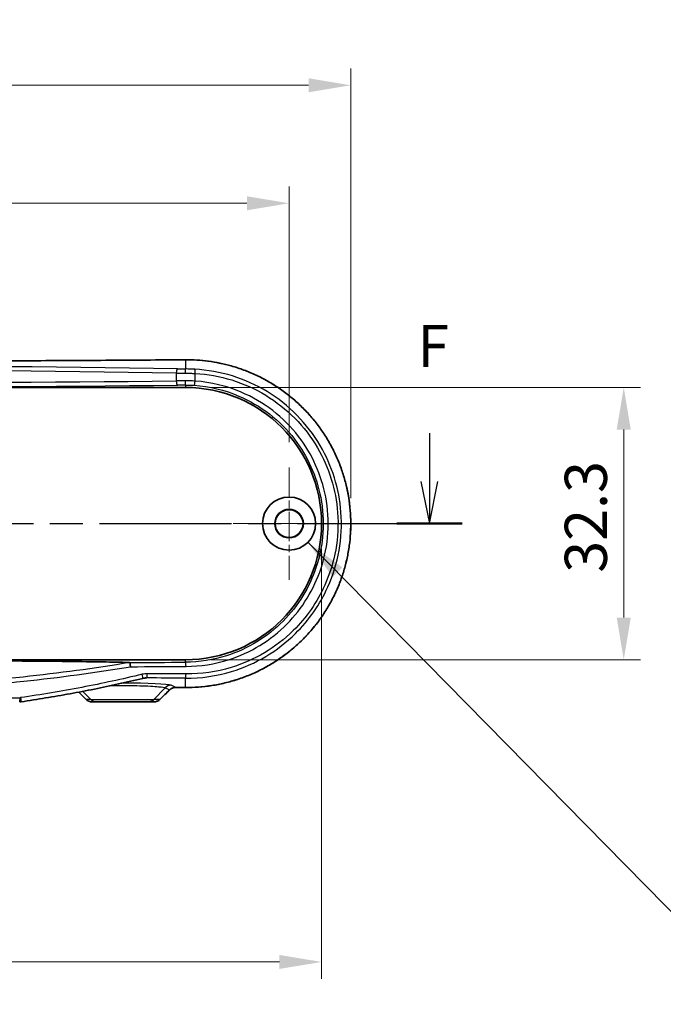
# Model space of a CAD drawing. Units: millimetres. Extents: x 0 to 3744, y 0 to 843.
# Drawn here: x 3205 to 3282, y 254 to 371 of the extents above; entities that cross this region are included whole.
import ezdxf

# ---------------------------------------------------------------- set-up
doc = ezdxf.new("R2010")
doc.units = ezdxf.units.MM
doc.header["$LTSCALE"] = 2
doc.linetypes.add('CHAIN', pattern=[0.3543, 0.2362, -0.0295, 0.0591, -0.0295])
doc.layers.get('Defpoints').update_dxf_attribs({"lineweight": 25})
doc.layers.add('Center Mark (ISO)', color=7, linetype='Continuous', lineweight=18, true_color=0x80ffff)
for name, color, linetype, lineweight in [('Dimension (ISO)', 7, 'Continuous', 18), ('Section Line (ISO)', 7, 'CHAIN', 25), ('Symbol (ISO)', 7, 'Continuous', 18), ('Visible (ISO)', 7, 'Continuous', 35), ('Visible Narrow (ISO)', 7, 'Continuous', 25)]:
    doc.layers.add(name, color=color, linetype=linetype, lineweight=lineweight)
doc.styles.add('Note Text (TK)', font='txt')
doc.dimstyles.new('Default - Method 1b (TK)', dxfattribs={"dimscale": 2, "dimtxt": 2.5, "dimasz": 2.5, "dimexe": 1, "dimexo": 1.5, "dimgap": 1, "dimtad": 1, "dimtoh": 1, "dimrnd": 1e-08, "dimdsep": 46, "dimtxsty": 'Note Text (TK)', "dimcen": 0.09, "dimdle": 5, "dimclrd": 100, "dimclre": 100, "dimclrt": 7, "dimadec": 1, "dimazin": 1, "dimtfac": 1, "dimtmove": 0, "dimatfit": 3, "dimfxl": 0, "dimtolj": 1, "dimlwd": -1, "dimlwe": -1, "dimarcsym": 0})
doc.dimstyles.new('Default - Method 1b (TK)$7', dxfattribs={"dimscale": 2, "dimtxt": 2.5, "dimasz": 2.5, "dimexe": 1, "dimexo": 1.5, "dimgap": 1, "dimtad": 1, "dimtoh": 1, "dimrnd": 1e-08, "dimdsep": 46, "dimtxsty": 'Note Text (TK)', "dimcen": 0.09, "dimdle": 5, "dimclrd": 256, "dimclre": 100, "dimclrt": 7, "dimadec": 1, "dimazin": 1, "dimtfac": 1, "dimtmove": 0, "dimatfit": 3, "dimfxl": 0, "dimtolj": 1, "dimlwd": -1, "dimlwe": -1, "dimarcsym": 0})

# ---------------------------------------------------------------- blocks, each defined once
blk = doc.blocks.new('2dTransSection5')
at = {"layer": 'Section Line (ISO)', "linetype": 'Continuous'}
for p, q in [((160.143, 169.117), (160.143, 166.254)), ((83.756, 166.681), (83.756, 166.254)), ((83.256, 166.254), (83.756, 163.754)), ((83.756, 166.254), (83.756, 163.754)), ((83.756, 163.754), (84.256, 166.254)), ((159.643, 166.254), (160.143, 163.754)), ((160.143, 166.254), (160.143, 163.754)), ((160.143, 163.754), (160.643, 166.254))]:
    blk.add_line(p, q, dxfattribs=at)
at = {"layer": 'Section Line (ISO)', "linetype": 'CHAIN', "ltscale": 16.584507}
blk.add_line((81.818, 163.754), (162.081, 163.754), dxfattribs=at)
at = {"layer": 'Section Line (ISO)', "linetype": 'Continuous', "lineweight": 50}
for p, q in [((81.818, 163.754), (85.694, 163.754)), ((158.205, 163.754), (162.081, 163.754))]:
    blk.add_line(p, q, dxfattribs=at)
at = {"layer": 'Section Line (ISO)', "char_height": 2.5, "attachment_point": 7, "style": 'Note Text (TK)'}
for insert in [(159.432, 172.254), (83.046, 169.448)]:
    blk.add_mtext('F', dxfattribs=dict(at, insert=insert))
blk = doc.blocks.new('*D113')
at = {"layer": 'Defpoints', "color": 0, "transparency": 16777216}
for p in [(3237.15, 349.51), (3117.55, 318.16), (3237.15, 318.16)]:
    blk.add_point(p, dxfattribs=at)
at = {"layer": 'Dimension (ISO)', "color": 100, "transparency": 16777216}
for p, q in [((3117.55, 321.16), (3117.55, 351.51)), ((3237.15, 321.16), (3237.15, 351.51)), ((3122.55, 349.51), (3232.15, 349.51))]:
    blk.add_line(p, q, dxfattribs=at)
for points in [[(3122.55, 350.34), (3122.55, 348.68), (3117.55, 349.51)], [(3232.15, 350.34), (3232.15, 348.68), (3237.15, 349.51)]]:
    blk.add_solid(points, dxfattribs=at)
at = {"layer": 'Dimension (ISO)', "color": 7, "transparency": 16777216, "insert": (3169.92, 354.01), "char_height": 5, "attachment_point": 4, "style": 'Note Text (TK)'}
blk.add_mtext('\\A1;119.6', dxfattribs=at)
blk = doc.blocks.new('*D114')
at = {"layer": 'Defpoints', "color": 0, "transparency": 16777216}
for p in [(3244.46, 363.51), (3110.23, 311.51), (3244.46, 311.51)]:
    blk.add_point(p, dxfattribs=at)
at = {"layer": 'Dimension (ISO)', "color": 100, "transparency": 16777216}
for p, q in [((3110.23, 314.51), (3110.23, 365.51)), ((3244.46, 314.51), (3244.46, 365.51)), ((3115.23, 363.51), (3239.46, 363.51))]:
    blk.add_line(p, q, dxfattribs=at)
for points in [[(3115.23, 364.34), (3115.23, 362.68), (3110.23, 363.51)], [(3239.46, 364.34), (3239.46, 362.68), (3244.46, 363.51)]]:
    blk.add_solid(points, dxfattribs=at)
at = {"layer": 'Dimension (ISO)', "color": 7, "transparency": 16777216, "insert": (3169.9, 368.01), "char_height": 5, "attachment_point": 4, "style": 'Note Text (TK)'}
blk.add_mtext('\\A1;134.2', dxfattribs=at)
blk = doc.blocks.new('*D115')
at = {"layer": 'Defpoints', "color": 0, "transparency": 16777216}
for p in [(3113.7, 311.51), (3241, 311.51), (3241, 259.51)]:
    blk.add_point(p, dxfattribs=at)
at = {"layer": 'Dimension (ISO)', "color": 100, "transparency": 16777216}
for p, q in [((3113.7, 308.51), (3113.7, 257.51)), ((3241, 308.51), (3241, 257.51)), ((3118.7, 259.51), (3236, 259.51))]:
    blk.add_line(p, q, dxfattribs=at)
for points in [[(3118.7, 260.34), (3118.7, 258.68), (3113.7, 259.51)], [(3236, 260.34), (3236, 258.68), (3241, 259.51)]]:
    blk.add_solid(points, dxfattribs=at)
at = {"layer": 'Dimension (ISO)', "color": 7, "transparency": 16777216, "insert": (3169.9, 264.01), "char_height": 5, "attachment_point": 4, "style": 'Note Text (TK)'}
blk.add_mtext('\\A1;127.3', dxfattribs=at)
blk = doc.blocks.new('*D122')
at = {"layer": 'Defpoints', "color": 0, "transparency": 16777216}
for p in [(3224.85, 327.66), (3224.85, 295.36), (3276.85, 295.36)]:
    blk.add_point(p, dxfattribs=at)
at = {"layer": 'Dimension (ISO)', "color": 100, "transparency": 16777216}
for p, q in [((3227.85, 327.66), (3278.85, 327.66)), ((3276.85, 322.66), (3276.85, 300.36)), ((3227.85, 295.36), (3278.85, 295.36))]:
    blk.add_line(p, q, dxfattribs=at)
for points in [[(3276.01, 322.66), (3277.68, 322.66), (3276.85, 327.66)], [(3276.01, 300.36), (3277.68, 300.36), (3276.85, 295.36)]]:
    blk.add_solid(points, dxfattribs=at)
at = {"layer": 'Dimension (ISO)', "color": 7, "transparency": 16777216, "insert": (3272.35, 305.68), "char_height": 5, "attachment_point": 4, "rotation": 90, "style": 'Note Text (TK)'}
blk.add_mtext('\\A1;32.3', dxfattribs=at)

msp = doc.modelspace()

# ---------------------------------------------------------------- linework, layer by layer
at = {"layer": 'Center Mark (ISO)', "linetype": 'CHAIN', "ltscale": 7.389429}
for p, q in [((3237.1469, 318.1586), (3237.1469, 304.8586)), ((3243.7969, 311.5086), (3230.4969, 311.5086))]:
    msp.add_line(p, q, dxfattribs=at)
at = {"layer": 'Visible (ISO)'}
for p, q in [((3129.8469, 327.6586), (3224.8469, 327.6586)), ((3224.8469, 295.3586), (3129.8469, 295.3586)), ((3213.7656, 290.3586), (3214.308, 290.3586)), ((3220.3858, 290.3586), (3214.308, 290.3586)), ((3220.3858, 290.3586), (3221.0881, 290.3586))]:
    msp.add_line(p, q, dxfattribs=at)
for radius in [3.15, 1.6993, 1.65]:
    msp.add_circle((3237.1469, 311.5086), radius, dxfattribs=at)
msp.add_arc((3224.8469, 311.5086), 16.15, 270, 90, dxfattribs=at)
for centre, major_axis, ratio, start_param, end_param in [((3177.3443, 275.2129), (325.6072, 0), 0.05233136, 1.42439676, 1.42786584), ((3120.7089, 269.9539), (-463.0747, 456.0396), 0.1227762, 4.63341241, 4.6352984), ((3231.1363, 195.8488), (432.0857, 425.5212), 0.12277424, 1.46916893, 1.47191887), ((3205.1879, 291.4807), (-0.0486, -1.121), 0.99885853, 0.04320014, 0.18892515), ((3213.7656, 291.3578), (0.0072, -0.9991), 0.99844053, 5.48922123, 6.27595425)]:
    msp.add_ellipse(centre, major_axis=major_axis, ratio=ratio, start_param=start_param, end_param=end_param, dxfattribs=at)
for points, knots in [([(3224.843, 330.9471), (3221.6992, 330.9229), (3218.5486, 330.901), (3212.2366, 330.8622), (3209.0752, 330.8452), (3202.7442, 330.816), (3199.5746, 330.8038), (3193.23, 330.7843), (3190.055, 330.777), (3183.7023, 330.7673), (3180.5246, 330.7649), (3174.1691, 330.7649), (3170.9914, 330.7673), (3164.6387, 330.777), (3161.4637, 330.7843), (3155.1191, 330.8038), (3151.9496, 330.816), (3145.6186, 330.8452), (3142.4571, 330.8622), (3136.1451, 330.901), (3132.9945, 330.9229), (3129.8507, 330.9471)], [-0.146189854, -0.146189854, -0.146189854, -0.146189854, -0.116951883, -0.116951883, -0.087713912, -0.087713912, -0.058475942, -0.058475942, -0.029237971, -0.029237971, 0, 0, 0.029237971, 0.029237971, 0.058475942, 0.058475942, 0.087713912, 0.087713912, 0.116951883, 0.116951883, 0.146189854, 0.146189854, 0.146189854, 0.146189854]), ([(3224.843, 292.0701), (3225.3674, 292.066), (3225.8918, 292.0832), (3226.9381, 292.1596), (3227.4601, 292.219), (3228.4981, 292.3798), (3229.0141, 292.4813), (3230.0365, 292.7256), (3230.543, 292.8685), (3231.5428, 293.1948), (3232.0361, 293.3782), (3233.0062, 293.7843), (3233.483, 294.0069), (3234.4166, 294.4899), (3234.8735, 294.7501), (3235.764, 295.3063), (3236.1977, 295.6021), (3237.0389, 296.2273), (3237.4464, 296.5565), (3238.2327, 297.2458), (3238.6115, 297.6059), (3239.3378, 298.3542), (3239.6854, 298.7423), (3240.3473, 299.5439), (3240.6616, 299.9572), (3241.2551, 300.8062), (3241.5345, 301.2417), (3242.0565, 302.1321), (3242.2994, 302.5868), (3242.7474, 303.5124), (3242.9527, 303.9832), (3243.3247, 304.9381), (3243.4916, 305.4221), (3243.7862, 306.4002), (3243.914, 306.8944), (3244.13, 307.89), (3244.2183, 308.3914), (3244.3552, 309.3988), (3244.4038, 309.9047), (3244.4612, 310.9183), (3244.47, 311.4259), (3244.4478, 312.4401), (3244.4168, 312.9467), (3244.3153, 313.9562), (3244.2447, 314.459), (3244.0642, 315.4583), (3243.9543, 315.9547), (3243.6956, 316.9382), (3243.5467, 317.4254), (3243.2108, 318.3878), (3243.0236, 318.863), (3242.6117, 319.7985), (3242.387, 320.2589), (3241.901, 321.1619), (3241.6396, 321.6045), (3241.0817, 322.4691), (3240.785, 322.8911), (3240.1579, 323.7117), (3239.8273, 324.1102), (3239.1343, 324.8809), (3238.7716, 325.2531), (3238.0165, 325.9684), (3237.624, 326.3114), (3236.8114, 326.9659), (3236.3914, 327.2772), (3235.5265, 327.8658), (3235.0817, 328.1429), (3234.1702, 328.661), (3233.7036, 328.9019), (3232.7517, 329.3455), (3232.2664, 329.5481), (3231.2808, 329.9137), (3230.7804, 330.0766), (3229.3926, 330.4671), (3228.4935, 330.6529), (3226.6773, 330.8965), (3225.7602, 330.9542), (3224.843, 330.9471)], [0, 0, 0, 0, 0.15493977, 0.15493977, 0.31016854, 0.31016854, 0.46561911, 0.46561911, 0.62121275, 0.62121275, 0.77685358, 0.77685358, 0.93242298, 0.93242298, 1.08778925, 1.08778925, 1.24283044, 1.24283044, 1.3974348, 1.3974348, 1.55149858, 1.55149858, 1.70492462, 1.70492462, 1.85763759, 1.85763759, 2.00960329, 2.00960329, 2.1608232, 2.1608232, 2.31132673, 2.31132673, 2.46116518, 2.46116518, 2.61042146, 2.61042146, 2.75921156, 2.75921156, 2.90766894, 2.90766894, 3.05593642, 3.05593642, 3.20417015, 3.20417015, 3.35252429, 3.35252429, 3.50114878, 3.50114878, 3.65018451, 3.65018451, 3.79974609, 3.79974609, 3.94992745, 3.94992745, 4.1008041, 4.1008041, 4.25242427, 4.25242427, 4.40479911, 4.40479911, 4.5578964, 4.5578964, 4.711659, 4.711659, 4.86601329, 4.86601329, 5.02086569, 5.02086569, 5.17609955, 5.17609955, 5.33158685, 5.33158685, 5.48720685, 5.48720685, 5.75819953, 5.75819953, 6.02919221, 6.02919221, 6.02919221, 6.02919221]), ([(3177.3469, 295.3068), (3181.6875, 295.3068), (3186.456, 295.3003), (3195.9399, 295.2701), (3200.6558, 295.2465), (3207.8762, 295.1915), (3211.4077, 295.1581), (3215.2519, 295.0997), (3216.4732, 295.0779), (3217.6591, 295.0482), (3217.9398, 295.0405), (3218.195, 295.0324)], [4.23359766, 4.23359766, 4.23359766, 4.23359766, 5.53579742, 5.53579742, 6.83799717, 6.83799717, 7.75283501, 7.75283501, 8.09565104, 8.09565104, 8.19071388, 8.19071388, 8.19071388, 8.19071388]), ([(3218.195, 295.0324), (3218.2062, 295.0321), (3218.2164, 295.0312), (3218.2273, 295.0287), (3218.2301, 295.0275), (3218.2314, 295.026)], [0, 0, 0, 0, 0.00456897259, 0.00456897259, 0.00731328919, 0.00731328919, 0.00731328919, 0.00731328919]), ([(3218.2314, 295.026), (3218.2404, 295.0153), (3218.25, 294.9922), (3218.2697, 294.9239), (3218.2795, 294.8792), (3218.2962, 294.7846), (3218.3031, 294.7382), (3218.3155, 294.6396), (3218.3209, 294.5881), (3218.3254, 294.5351), (3218.3255, 294.5341), (3218.3256, 294.533)], [0, 0, 0, 0, 0.0194814516, 0.0194814516, 0.0390140735, 0.0390140735, 0.0546224384, 0.0546224384, 0.0702392102, 0.0702392102, 0.0705566274, 0.0705566274, 0.0705566274, 0.0705566274]), ([(3220.1546, 293.2015), (3220.1295, 293.2002), (3220.1043, 293.1985), (3220.054, 293.194), (3220.0288, 293.1913), (3219.9785, 293.185), (3219.9534, 293.1814), (3219.9034, 293.1731), (3219.8784, 293.1685), (3219.8286, 293.1584), (3219.8038, 293.1529), (3219.7791, 293.1469)], [0.0138715479, 0.0138715479, 0.0138715479, 0.0138715479, 0.0234343927, 0.0234343927, 0.0329972376, 0.0329972376, 0.0425600824, 0.0425600824, 0.0521229272, 0.0521229272, 0.0616857721, 0.0616857721, 0.0616857721, 0.0616857721]), ([(3219.7791, 293.1469), (3218.8286, 292.9167), (3217.8753, 292.6962), (3215.9638, 292.2737), (3215.0057, 292.0717), (3213.085, 291.6854), (3212.1226, 291.5011), (3210.1938, 291.1495), (3209.2274, 290.9822), (3207.2914, 290.6641), (3206.3217, 290.5133), (3205.3504, 290.3705)], [0, 0, 0, 0, 0.29473849, 0.29473849, 0.58947698, 0.58947698, 0.88421546, 0.88421546, 1.17895395, 1.17895395, 1.47369244, 1.47369244, 1.47369244, 1.47369244]), ([(3222.999, 291.7942), (3223.037, 291.8307), (3223.078, 291.8643), (3223.165, 291.9246), (3223.211, 291.9514), (3223.3068, 291.9977), (3223.3566, 292.0172), (3223.4588, 292.0483), (3223.5113, 292.06), (3223.6176, 292.0754), (3223.6714, 292.079), (3223.7253, 292.0786)], [0, 0, 0, 0, 0.023917847, 0.023917847, 0.047835694, 0.047835694, 0.071753541, 0.071753541, 0.095671388, 0.095671388, 0.119589234, 0.119589234, 0.119589234, 0.119589234]), ([(3221.0881, 290.3586), (3221.14, 290.3586), (3221.192, 290.3625), (3221.2949, 290.378), (3221.3459, 290.3897), (3221.4457, 290.4206), (3221.4946, 290.44), (3221.5892, 290.486), (3221.635, 290.5128), (3221.7222, 290.5735), (3221.7637, 290.6074), (3221.8024, 290.6446)], [0, 0, 0, 0, 0.0081757315, 0.0081757315, 0.0163514631, 0.0163514631, 0.0245271946, 0.0245271946, 0.0327029261, 0.0327029261, 0.0408786577, 0.0408786577, 0.0408786577, 0.0408786577])]:
    msp.add_open_spline(points, degree=3, knots=knots, dxfattribs=at)
at = {"layer": 'Visible Narrow (ISO)'}
for p, q in [((3224.8469, 330.9465), (3224.8469, 329.8532)), ((3223.7622, 329.3637), (3223.7622, 328.4416)), ((3225.9987, 328.4127), (3225.9987, 329.3231)), ((3224.8469, 327.9484), (3224.8469, 327.6586)), ((3224.8469, 295.0643), (3224.8469, 295.3586)), ((3221.0821, 290.6515), (3222.4468, 292.0372)), ((3222.4468, 292.0372), (3223.0008, 291.8013)), ((3223.729, 292.0793), (3223.1431, 292.3287)), ((3224.8469, 292.0708), (3224.8469, 293.1708)), ((3149.4632, 290.8586), (3205.2305, 290.8586)), ((3213.6116, 290.6515), (3212.6695, 291.6081)), ((3213.6116, 290.6515), (3213.0653, 290.6515)), ((3213.6116, 290.6515), (3221.0821, 290.6515)), ((3221.8041, 290.6515), (3221.0821, 290.6515))]:
    msp.add_line(p, q, dxfattribs=at)
for centre, major_axis, ratio, start_param, end_param in [((3177.3469, 347.8533), (326.0802, 0), 0.05240778, 4.56619913, 4.85857883), ((3224.8469, 330.4472), (-0.0039, 0.5), 0.14566545, 6.23026041, 6.28318531), ((3177.3469, 322.0425), (-156.3205, 0), 0.05240778, 4.40992117, 5.01485679), ((3177.3469, 321.5431), (155.8205, 0), 0.05257595, 1.26832851, 1.87326414), ((3223.9111, 329.3637), (0.0082, 0.4999), 0.2978406, 0.05485162, 1.57566701), ((3225.2516, 330.0881), (-4.5, 0), 0.05240778, 1.26832851, 1.48073804), ((3224.8469, 329.3539), (0.0024, 0.5), 0.0899356, 0.05257312, 1.57122195), ((3225.924, 329.3231), (0.0262, 0.4993), 0.14923014, 4.72022796, 6.23023194), ((3177.3469, 333.6527), (-155.8205, 0), 0.03503282, 1.26832851, 1.87326414), ((3225.2516, 329.5888), (5, 0), 0.047167, 4.40992117, 4.62233069), ((3225.2516, 328.2916), (-5, 0), 0.03142869, 4.80244727, 5.01485679), ((3223.9111, 328.4416), (0.0054, -0.5), 0.29786078, 4.70914328, 6.24661823), ((3224.8469, 328.4481), (0.0016, -0.5), 0.08993616, 4.71210537, 6.24813663), ((3225.924, 328.4127), (-0.0344, -0.4988), 0.14908464, 0.03530126, 1.58108425), ((3177.3469, 333.153), (156.3205, 0), 0.03492077, 4.40992117, 5.01485679), ((3225.2516, 327.7919), (4.5, 0), 0.03492077, 1.66085462, 1.87326414), ((3177.3469, 306.2945), (-325.0802, 0), 0.03492077, 1.6967848, 1.71743913), ((3177.3469, 305.7948), (325.5802, 0), 0.03486714, 4.83858733, 4.85903178), ((3224.8469, 294.5646), (-0.0026, 0.5), 0.1461159, 4.71163533, 6.24789987), ((3219.6614, 293.6329), (0.1177, -0.4859), 0.12656743, 0, 1.54014808), ((3220.2674, 293.7038), (-0.0035, -0.5), 0.13202732, 0.05282271, 1.57171795), ((3177.3469, 276.3169), (325.0802, 0), 0.05240778, 1.42415352, 1.43837921), ((3177.3469, 276.8162), (-325.5802, 0), 0.0523273, 4.56574618, 4.57997186), ((3224.8469, 293.6701), (-0.0039, -0.5), 0.14611351, 0.05292844, 1.57192736), ((3217.3469, 292.2912), (-5.8401, 0), 0.0524799, 3.26425389, 4.69894656), ((3223.1431, 291.3301), (0.3917, 0.9201), 0.99116701, 0.40566753, 1.18331803), ((3223.729, 292.5786), (-0.0038, -0.5), 0.14223759, 0, 0.05289821), ((3177.3469, 275.1639), (-326.0802, 0), 0.05240778, 4.56619913, 4.56966336), ((3224.8469, 292.5701), (-0.0039, -0.5), 0.14566545, 0, 0.0529249), ((3205.1877, 290.8586), (0, -0.5), 0.08564295, 0, 1.57079633), ((3205.2777, 290.8652), (0.0727, -0.4947), 0.0850128, 0, 1.55829888), ((3176.9987, 269.8944), (-324.8393, 324.8393), 0.08748866, 4.68882196, 4.69148772), ((3177.695, 191.1098), (324.8393, 324.8393), 0.08748866, 1.34413831, 1.34784339), ((3222.6526, 292.1549), (0.3463, -0.3606), 0.10067508, 0, 0.12373029), ((3213.4135, 291.0051), (-0.3543, -0.3528), 0.0782901, 0, 0.12347939), ((3214.308, 291.3586), (0, -1), 0.98480775, 5.49778714, 6.28318531), ((3220.3858, 291.3586), (0, -1), 0.98480775, 0, 0.78539816), ((3221.4559, 291.0051), (0.3465, -0.3605), 0.0979601, 0, 0.12369643)]:
    msp.add_ellipse(centre, major_axis=major_axis, ratio=ratio, start_param=start_param, end_param=end_param, dxfattribs=at)
for points, knots in [([(3224.8469, 330.9465), (3228.416, 330.9733), (3231.978, 329.9993), (3237.5402, 326.6565), (3239.7055, 324.575), (3242.9014, 319.6723), (3243.9387, 316.8603), (3244.6497, 311.2673), (3244.419, 308.5047), (3242.897, 303.4494), (3241.6615, 301.143), (3238.3985, 297.1785), (3236.3676, 295.5257), (3232.3544, 293.4055), (3230.4703, 292.7514), (3227.3166, 292.1698), (3226.0818, 292.0615), (3224.8469, 292.0708)], [-6.02919221, -6.02919221, -6.02919221, -6.02919221, -4.97466995, -4.97466995, -4.10998676, -4.10998676, -3.25375375, -3.25375375, -2.46109302, -2.46109302, -1.70757832, -1.70757832, -0.94865462, -0.94865462, -0.36486716, -0.36486716, 0, 0, 0, 0]), ([(3225.9542, 329.8215), (3225.7713, 329.8311), (3225.5867, 329.8387), (3225.2167, 329.8493), (3225.0313, 329.8524), (3224.8469, 329.8532)], [0, 0, 0, 0, 0.054038166, 0.054038166, 0.108076333, 0.108076333, 0.108076333, 0.108076333]), ([(3224.8469, 293.1708), (3226.7021, 293.1568), (3228.5568, 293.4254), (3233.1653, 294.825), (3235.7876, 296.383), (3239.5017, 300.0524), (3240.8114, 301.9333), (3242.9784, 306.75), (3243.5243, 309.8276), (3243.0976, 315.6327), (3242.2461, 318.361), (3239.3122, 323.3769), (3237.1262, 325.5944), (3231.9618, 328.7406), (3228.9824, 329.6617), (3225.9542, 329.8215)], [-5.56937902, -5.56937902, -5.56937902, -5.56937902, -5.02208235, -5.02208235, -4.14640767, -4.14640767, -3.48451479, -3.48451479, -2.59948297, -2.59948297, -1.7852344, -1.7852344, -0.89501082, -0.89501082, 0, 0, 0, 0]), ([(3224.8019, 329.3539), (3225.0012, 329.3531), (3225.2016, 329.35), (3225.6016, 329.3397), (3225.8011, 329.3324), (3225.9987, 329.3231)], [-0.108076333, -0.108076333, -0.108076333, -0.108076333, -0.054038166, -0.054038166, 0, 0, 0, 0]), ([(3225.9987, 328.4127), (3225.8013, 328.425), (3225.6017, 328.4342), (3225.2018, 328.446), (3225.0013, 328.4487), (3224.8019, 328.4481)], [-0.108103064, -0.108103064, -0.108103064, -0.108103064, -0.054051532, -0.054051532, 0, 0, 0, 0]), ([(3225.9987, 329.3231), (3228.9492, 329.1683), (3231.8523, 328.2729), (3236.8851, 325.2131), (3239.0156, 323.056), (3241.8754, 318.176), (3242.7054, 315.5214), (3243.1214, 309.873), (3242.5892, 306.8784), (3240.477, 302.192), (3239.2004, 300.3621), (3235.5805, 296.7927), (3233.0251, 295.2775), (3228.5345, 293.917), (3226.7274, 293.6561), (3224.9199, 293.6701)], [0, 0, 0, 0, 0.89501082, 0.89501082, 1.7852344, 1.7852344, 2.59948297, 2.59948297, 3.48451479, 3.48451479, 4.14640767, 4.14640767, 5.02208235, 5.02208235, 5.56937902, 5.56937902, 5.56937902, 5.56937902]), ([(3224.9199, 294.5646), (3226.6298, 294.5734), (3228.3363, 294.8425), (3232.5681, 296.1855), (3234.9673, 297.6513), (3238.7202, 301.4477), (3240.1193, 303.728), (3241.831, 308.9246), (3242.0232, 311.875), (3240.9908, 317.281), (3239.8776, 319.7509), (3236.4995, 324.1433), (3234.1263, 325.9737), (3229.7269, 327.8398), (3227.8749, 328.2835), (3225.9987, 328.4127)], [-5.23263297, -5.23263297, -5.23263297, -5.23263297, -4.71488745, -4.71488745, -3.88649463, -3.88649463, -3.1010285, -3.1010285, -2.24223989, -2.24223989, -1.44887293, -1.44887293, -0.56969861, -0.56969861, 0, 0, 0, 0]), ([(3224.8469, 327.9484), (3225.021, 327.949), (3225.1961, 327.9464), (3225.5455, 327.9349), (3225.7198, 327.926), (3225.8922, 327.914)], [0, 0, 0, 0, 0.054051532, 0.054051532, 0.108103064, 0.108103064, 0.108103064, 0.108103064]), ([(3225.8922, 327.914), (3227.7103, 327.7883), (3229.5047, 327.3575), (3233.7672, 325.5458), (3236.0664, 323.7692), (3239.3388, 319.5065), (3240.4171, 317.1097), (3241.4171, 311.8641), (3241.231, 309.0013), (3239.5729, 303.9587), (3238.2176, 301.7459), (3234.582, 298.0614), (3232.2576, 296.6385), (3228.1573, 295.3345), (3226.5038, 295.0731), (3224.8469, 295.0643)], [0, 0, 0, 0, 0.56969861, 0.56969861, 1.44887293, 1.44887293, 2.24223989, 2.24223989, 3.1010285, 3.1010285, 3.88649463, 3.88649463, 4.71488745, 4.71488745, 5.23263297, 5.23263297, 5.23263297, 5.23263297]), ([(3136.3682, 294.533), (3140.5527, 293.8301), (3144.7688, 293.2684), (3158.3856, 291.8219), (3167.8568, 291.3653), (3177.3377, 291.365), (3186.8209, 291.3647), (3196.2946, 291.821), (3209.9175, 293.2674), (3214.1374, 293.8295), (3218.3256, 294.533)], [-10.92842003, -10.92842003, -10.92842003, -10.92842003, -9.64753226, -9.64753226, -6.80764251, -6.80764251, -6.80764251, -3.96704345, -3.96704345, -2.68503125, -2.68503125, -2.68503125, -2.68503125]), ([(3218.2314, 295.026), (3214.0441, 294.324), (3209.8249, 293.7624), (3196.2331, 292.3203), (3186.7901, 291.8646), (3177.3377, 291.8649), (3167.8877, 291.8652), (3158.4471, 292.3213), (3144.8615, 293.7634), (3140.646, 294.3246), (3136.4623, 295.026)], [2.68104688, 2.68104688, 2.68104688, 2.68104688, 3.96704345, 3.96704345, 6.80764251, 6.80764251, 6.80764251, 9.64753226, 9.64753226, 10.9324044, 10.9324044, 10.9324044, 10.9324044]), ([(3219.7265, 293.6329), (3217.3549, 293.0593), (3214.9656, 292.5461), (3210.161, 291.6269), (3207.7456, 291.2211), (3205.3207, 290.8652)], [0, 0, 0, 0, 0.73684622, 0.73684622, 1.47369244, 1.47369244, 1.47369244, 1.47369244]), ([(3220.3334, 293.7038), (3220.2313, 293.7045), (3220.1292, 293.6987), (3219.9264, 293.6749), (3219.8257, 293.6569), (3219.7265, 293.6329)], [0, 0, 0, 0, 0.030842886, 0.030842886, 0.0616857721, 0.0616857721, 0.0616857721, 0.0616857721]), ([(3216.0548, 292.2964), (3216.2326, 292.2991), (3216.4129, 292.3013), (3217.5506, 292.3112), (3218.546, 292.3033), (3220.3434, 292.2563), (3221.1333, 292.2162), (3222.0904, 292.1276), (3222.3574, 292.083), (3222.4468, 292.0372)], [-0.25272192, -0.25272192, -0.25272192, -0.25272192, -0.14602878, -0.14602878, 0.4147974, 0.4147974, 0.99567163, 0.99567163, 1.44813509, 1.44813509, 1.44813509, 1.44813509]), ([(3223.729, 292.0793), (3223.6312, 292.0807), (3223.5333, 292.0687), (3223.3385, 292.0169), (3223.2421, 291.9753), (3223.0994, 291.8855), (3223.0479, 291.8457), (3223.0008, 291.8013)], [-0.119589234, -0.119589234, -0.119589234, -0.119589234, -0.075827818, -0.075827818, -0.029164545, -0.029164545, 0, 0, 0, 0]), ([(3205.3207, 290.8652), (3205.3058, 290.863), (3205.2908, 290.8613), (3205.2607, 290.8592), (3205.2456, 290.8586), (3205.2305, 290.8586)], [0, 0, 0, 0, 0.00453370577, 0.00453370577, 0.00906741154, 0.00906741154, 0.00906741154, 0.00906741154]), ([(3213.7656, 290.3586), (3213.6735, 290.3586), (3213.5814, 290.3717), (3213.394, 290.4259), (3213.2996, 290.4702), (3213.1607, 290.5642), (3213.1108, 290.6056), (3213.0653, 290.6515)], [-0.0393321375, -0.0393321375, -0.0393321375, -0.0393321375, -0.0253520239, -0.0253520239, -0.0097507784, -0.0097507784, 0, 0, 0, 0]), ([(3221.8041, 290.6515), (3221.7434, 290.5916), (3221.6753, 290.5397), (3221.5062, 290.4412), (3221.4014, 290.4015), (3221.2258, 290.3656), (3221.1569, 290.3586), (3221.0881, 290.3586)], [-0.0408786577, -0.0408786577, -0.0408786577, -0.0408786577, -0.027839585, -0.027839585, -0.0107075327, -0.0107075327, 0, 0, 0, 0])]:
    msp.add_open_spline(points, degree=3, knots=knots, dxfattribs=at)
for points in [[(3220.0562, 293.1941), (3220.1274, 293.1975), (3220.1978, 293.201), (3220.2674, 293.2045)], [(3220.1546, 293.2015), (3220.1923, 293.2033), (3220.2299, 293.2043), (3220.2674, 293.2045)]]:
    msp.add_open_spline(points, degree=3, dxfattribs=at)

# ---------------------------------------------------------------- block references
at = {"layer": 'Section Line (ISO)', "xscale": 2, "yscale": 2, "zscale": 2}
msp.add_blockref('2dTransSection5', (2933.5, -16), dxfattribs=at)

# ---------------------------------------------------------------- dimensions: what is measured, and where the dimension line sits
at = {"layer": 'Dimension (ISO)', "color": 100, "true_color": 0x00ff3f}
for base, p1, p2, angle, override, picture, middle in [((3244.4635, 363.5086), (3110.2302, 311.5086), (3244.4635, 311.5086), 180, {"dimscale": 0, "dimtxt": 5, "dimasz": 5, "dimexe": 2, "dimexo": 3, "dimgap": 2, "dimtoh": 0, "dimdec": 1, "dimcen": 0.18, "dimtol": 0, "dimlim": 0, "dimtp": 0, "dimtm": 0, "dimtdec": 2, "dimtofl": 0, "dimatfit": 1}, '*D114', (3177.3469, 363.5086)), ((3237.1469, 349.5086), (3117.5469, 318.1586), (3237.1469, 318.1586), 180, {"dimscale": 0, "dimtxt": 5, "dimasz": 5, "dimexe": 2, "dimexo": 3, "dimgap": 2, "dimtoh": 0, "dimdec": 2, "dimcen": 0.18, "dimtol": 0, "dimlim": 0, "dimtp": 0, "dimtm": 0, "dimtdec": 2, "dimtofl": 0, "dimatfit": 1}, '*D113', (3177.3469, 349.5086)), ((3276.8469, 295.3586), (3224.8469, 327.6586), (3224.8469, 295.3586), 270, {"dimscale": 0, "dimtxt": 5, "dimasz": 5, "dimexe": 2, "dimexo": 3, "dimgap": 2, "dimtoh": 0, "dimdec": 2, "dimcen": 0.18, "dimtol": 0, "dimlim": 0, "dimtp": 0, "dimtm": 0, "dimtdec": 2, "dimtofl": 0, "dimatfit": 1}, '*D122', (3276.8469, 311.5086)), ((3240.9969, 259.5086), (3113.6969, 311.5086), (3240.9969, 311.5086), 180, {"dimscale": 0, "dimtxt": 5, "dimasz": 5, "dimexe": 2, "dimexo": 3, "dimgap": 2, "dimtoh": 0, "dimdec": 2, "dimcen": 0.18, "dimtol": 0, "dimlim": 0, "dimtp": 0, "dimtm": 0, "dimtdec": 2, "dimtofl": 0, "dimatfit": 1}, '*D115', (3177.3469, 259.5086))]:
    dim = msp.add_linear_dim(base=base, p1=p1, p2=p2, angle=angle, dimstyle='Default - Method 1b (TK)', override=override, dxfattribs=at)
    dim.commit()
    dim.dimension.update_dxf_attribs({"geometry": picture, "text_midpoint": middle, "dimtype": 160})

# ---------------------------------------------------------------- leaders
at = {"layer": 'Symbol (ISO)', "color": 100, "true_color": 0x00ff40, "annotation_type": 0, "has_hookline": 1, "hookline_direction": 0, "text_width": 69.8295}
msp.add_leader([(3239.389, 309.2961), (3293.2697, 254.4851), (3298.2697, 254.4851)], dimstyle='Default - Method 1b (TK)$7', override={"dimscale": 0, "dimtxt": 5, "dimasz": 5, "dimgap": 0, "dimtad": 1}, dxfattribs=at)

doc.saveas('drawing.dxf')
